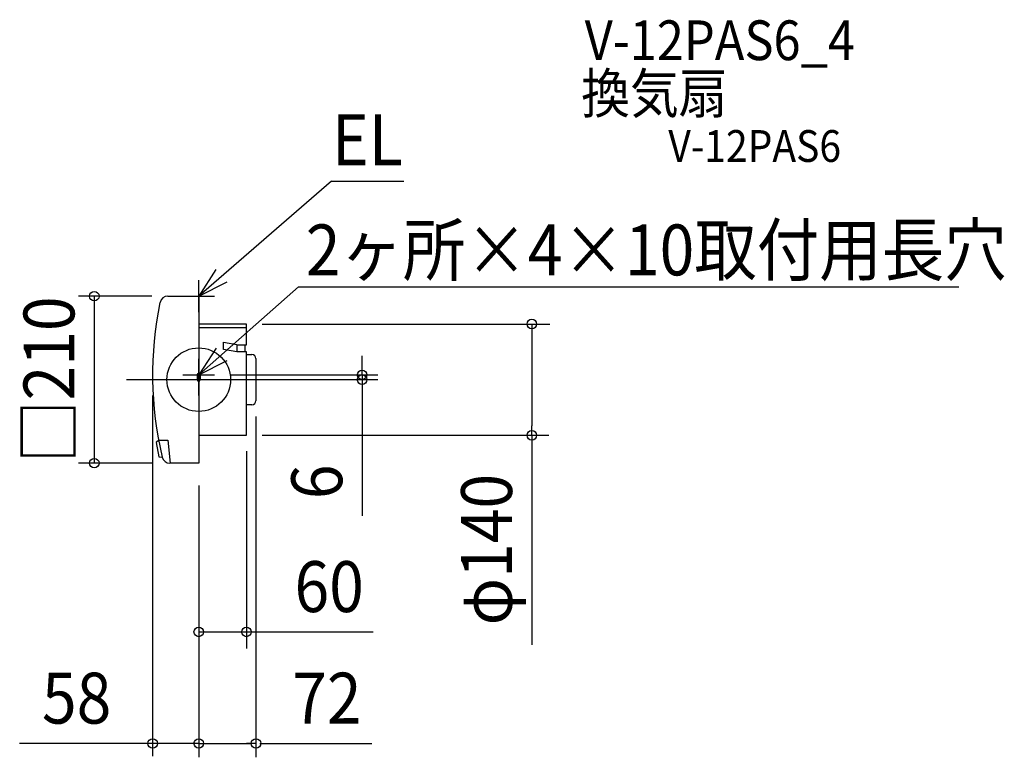
# Model space of a CAD drawing. Extents: x -225 to 1014, y -475 to 453.
import ezdxf
from ezdxf.enums import TextEntityAlignment as Align

# ---------------------------------------------------------------- set-up
doc = ezdxf.new("R2010")
doc.units = 0
doc.header["$LTSCALE"] = 20
doc.header["$PDMODE"] = 3
doc.header["$PDSIZE"] = -2
doc.linetypes.add('DASHDOT', pattern=[5.5, 4, -0.6, 0.3, -0.6])
for name, color, linetype in [('ARRANGE', 1, 'CONTINUOUS'), ('BASIS', 6, 'DASHDOT'), ('DETAIL', 5, 'CONTINUOUS'), ('ETC', 61, 'CONTINUOUS'), ('FIX', 11, 'CONTINUOUS'), ('NOTE', 4, 'CONTINUOUS'), ('OUTLINE', 3, 'CONTINUOUS'), ('SIZE', 30, 'CONTINUOUS')]:
    doc.layers.add(name, color=color, linetype=linetype)
doc.styles.get("Standard").update_dxf_attribs({"font": 'SIMPLEX.shx', "width": 0.9, "height": 64, "bigfont": 'BIGFONT.shx'})

msp = doc.modelspace()

# ---------------------------------------------------------------- linework, layer by layer
at = {"layer": 'ARRANGE', "color": 1, "linetype": 'CONTINUOUS'}
msp.add_circle((0, 0), 40, dxfattribs=at)
msp.add_point((0, 0), dxfattribs=at)
at = {"layer": 'BASIS', "color": 6, "linetype": 'DASHDOT'}
msp.add_line((-90.9, 0), (152.1, 0), dxfattribs=at)
at = {"layer": 'DETAIL', "color": 5, "linetype": 'CONTINUOUS'}
for p, q in [((-38.9, 105), (0, 105)), ((0, 105), (0, -105)), ((60, 70), (0, 70)), ((60, 65), (0, 65)), ((60, 44), (60, 70)), ((31.3, 38), (31.3, 47)), ((48, 44), (31.3, 46.9)), ((48, 35), (31.3, 38)), ((48, 44), (60, 44)), ((48, 44), (48, 35)), ((58, 44), (58, 35)), ((60, 35), (48, 35)), ((60, -70), (60, 35)), ((60, 31.5), (67, 31.5)), ((72, 26.5), (72, -26.5)), ((67, -31.5), (60, -31.5)), ((0, -70), (60, -70)), ((-50.4, -76), (-53.4, -79)), ((-53.4, -79), (-50.4, -97)), ((-50.4, -76), (-38.9, -76)), ((-38.9, -76), (-35.9, -105)), ((-50.4, -97), (-45.9, -97.3)), ((0, -105), (-36.2, -105))]:
    msp.add_line(p, q, dxfattribs=at)
for centre, radius, start, end in [((-38.9, 95), 10, 90, 168.2877), ((389.3, 6.2), 447.4, 168.2877, 193.3797), ((67, 26.5), 5, 0, 90), ((67, -26.5), 5, 270, 0), ((-36.2, -95), 10, 193.3797, 270)]:
    msp.add_arc(centre, radius, start, end, dxfattribs=at)
at = {"layer": 'FIX', "color": 11, "linetype": 'CONTINUOUS'}
for p, q in [((-2, 6), (-2, 0)), ((2, 6), (2, 0))]:
    msp.add_line(p, q, dxfattribs=at)
for centre, start, end in [((0, 6), 0, 180), ((0, 0), 180, 0)]:
    msp.add_arc(centre, 2, start, end, dxfattribs=at)
at = {"layer": 'NOTE', "color": 4, "linetype": 'CONTINUOUS'}
for p, q in [((166.9, 249.8), (0, 105)), ((166.9, 249.8), (257.9, 249.8)), ((21.7, 138.6), (0, 105)), ((0, 85), (0, 125)), ((0, 105), (35.6, 123.2)), ((0, 6), (125.5, 116.8)), ((125.5, 116.8), (956.4, 116.8)), ((-20, 105), (20, 105)), ((21.8, 39.6), (0, 6)), ((0, -14), (0, 26)), ((0, 6), (35.6, 24.2)), ((0, -20), (0, 20)), ((-20, 6), (20, 6)), ((-20, 0), (20, 0)), ((0, 0), (0, 6))]:
    msp.add_line(p, q, dxfattribs=at)
at = {"layer": 'OUTLINE', "color": 3, "linetype": 'CONTINUOUS'}
for p, q in [((-38.9, 105), (0, 105)), ((0, 105), (0, -105)), ((60, 70), (0, 70)), ((60, 44), (60, 70)), ((31.3, 38), (31.3, 47)), ((48, 44), (31.3, 46.9)), ((48, 35), (31.3, 38)), ((48, 44), (60, 44)), ((60, 35), (48, 35)), ((60, -70), (60, 35)), ((60, 31.5), (67, 31.5)), ((72, 26.5), (72, -26.5)), ((67, -31.5), (60, -31.5)), ((0, -70), (60, -70)), ((0, -105), (-36.2, -105))]:
    msp.add_line(p, q, dxfattribs=at)
for centre, radius, start, end in [((-38.9, 95), 10, 90, 168.2877), ((389.3, 6.2), 447.4, 168.2877, 193.3797), ((67, 26.5), 5, 0, 90), ((67, -26.5), 5, 270, 0), ((-36.2, -95), 10, 193.3797, 270)]:
    msp.add_arc(centre, radius, start, end, dxfattribs=at)
at = {"layer": 'SIZE', "color": 30, "linetype": 'CONTINUOUS'}
for p, q in [((-58.9, 105), (-151.4, 105)), ((-131.4, 105), (-131.4, -105)), ((80, 70), (441.9, 70)), ((419.1, 70), (419.1, 58)), ((419.1, 58), (419.1, -58)), ((205.5, 18), (205.5, 30)), ((205.5, 6), (205.5, 18)), ((20, 0), (225.5, 0)), ((40, 6), (225.5, 6)), ((205.5, 6), (205.5, 0)), ((205.5, 0), (205.5, -12)), ((205.5, -12), (205.5, -171.3)), ((-58, -20), (-58, -473.6)), ((72, -46.5), (72, -475)), ((419.1, -70), (419.1, -58)), ((80, -70), (440.4, -70)), ((419.1, -70), (419.1, -333.4)), ((60, -90), (60, -338.3)), ((-58.9, -105), (-151.4, -105)), ((0, -133.3), (0, -475)), ((0, -317.3), (60, -317.3)), ((60, -317.3), (72, -317.3)), ((72, -317.3), (219.3, -317.3)), ((-70, -457.6), (-225.3, -457.6)), ((-58, -457.6), (-70, -457.6)), ((0, -457.6), (-58, -457.6)), ((0, -457.6), (12, -457.6)), ((0, -457.6), (12, -457.6)), ((12, -457.6), (65, -457.6)), ((12, -457.6), (24, -457.6)), ((72, -457.6), (60, -457.6)), ((77, -457.6), (217.9, -457.6))]:
    msp.add_line(p, q, dxfattribs=at)
for centre in [(-131.4, 105), (419.1, 70), (205.5, 6), (205.5, 0), (419.1, -70), (-131.4, -105), (0, -317.3), (60, -317.3), (-58, -457.6), (0, -457.6), (0, -457.6), (72, -457.6)]:
    msp.add_circle(centre, 6, dxfattribs=at)

# ---------------------------------------------------------------- texts
at = {"layer": 'ETC', "color": 61, "linetype": 'CONTINUOUS', "width": 0.9}
for s, height, p in [('V-12PAS6_4', 50, (485.6, 401.9)), ('換気扇', 50, (481.2, 335.1)), ('V-12PAS6', 40, (590.8, 273.9))]:
    msp.add_text(s, height=height, dxfattribs=at).set_placement(p)
at = {"layer": 'NOTE', "color": 4, "linetype": 'CONTINUOUS', "width": 0.9}
for s, p in [('EL', (167.7, 269.7)), ('2ヶ所×4×10取付用長穴', (134.7, 131.2))]:
    msp.add_text(s, height=64, dxfattribs=at).set_placement(p)
at = {"layer": 'SIZE', "color": 30, "linetype": 'CONTINUOUS', "width": 0.9}
for s, p in [('□210', (-156.4, 0)), ('6', (180.5, -128.5)), ('φ140', (394.1, -213.8))]:
    msp.add_text(s, height=64, rotation=90, dxfattribs=at).set_placement(p, align=Align.CENTER)
for s, p in [('60', (164.1, -292.3)), ('58', (-153.6, -432.6)), ('72', (161.2, -432.6))]:
    msp.add_text(s, height=64, dxfattribs=at).set_placement(p, align=Align.CENTER)

doc.saveas('drawing.dxf')
